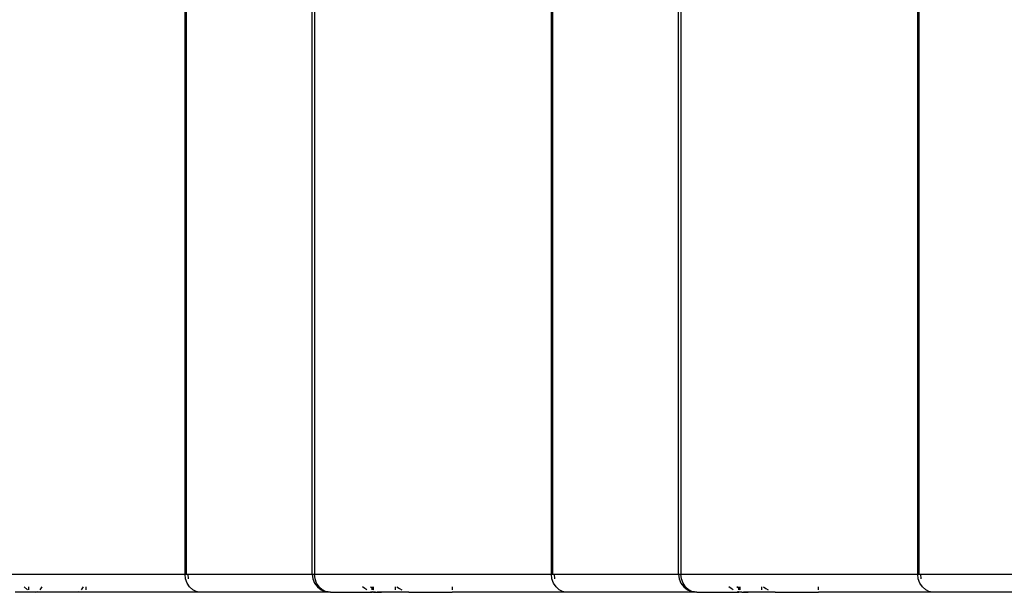
# Model space of a CAD drawing. Units: inches. Extents: x -245 to 749, y 24 to 630.
# Drawn here: x 177 to 193, y 179 to 189 of the extents above; entities that cross this region are included whole.
import ezdxf

# ---------------------------------------------------------------- set-up
doc = ezdxf.new("R2010")
doc.units = ezdxf.units.IN
doc.header["$MEASUREMENT"] = 0
doc.layers.add('VP-EQ', color=7, linetype='Continuous', true_color=0x8a3492)

# ---------------------------------------------------------------- blocks, each defined once
blk = doc.blocks.new('1202')
at = {"color": 7}
for p, q in [((-69.7, 109.792), (-69.7, 105.911)), ((-70, 108.473), (-70, 108.692)), ((-69.99, 108.473), (-70, 108.473)), ((-70, 108.363), (-70, 108.473)), ((-69.99, 108.431), (-70, 108.363)), ((-69.96, 108.493), (-69.912, 108.547)), ((-69.912, 108.473), (-69.96, 108.473)), ((-70, 107.686), (-70, 108.363)), ((-69.99, 108.324), (-70, 108.363)), ((-69.912, 108.257), (-69.96, 108.288)), ((-69.99, 107.648), (-70, 107.686)), ((-70, 107.536), (-70, 107.686)), ((-69.912, 107.58), (-69.96, 107.611)), ((-69.99, 107.536), (-70, 107.536)), ((-70, 105.651), (-70, 107.536)), ((-69.912, 107.536), (-69.96, 107.536)), ((-69.96, 105.781), (-69.912, 105.835)), ((-69.912, 105.835), (-69.85, 105.876)), ((-69.85, 105.876), (-69.778, 105.902)), ((-69.778, 105.902), (-69.7, 105.911)), ((-69.778, 105.853), (-69.7, 105.86)), ((-69.7, 105.911), (69.7, 105.911)), ((-69.7, 105.911), (-69.7, 105.888)), ((-69.7, 105.888), (-69.7, 105.86)), ((-69.7, 105.888), (69.7, 105.888)), ((-69.7, 105.86), (-69.7, 103.83)), ((-70, 105.651), (-69.99, 105.705)), ((-69.99, 105.719), (-69.96, 105.781)), ((-69.99, 105.705), (-69.99, 105.719)), ((-70, 103.53), (-70, 105.651)), ((-69.912, 103.742), (-69.96, 103.68)), ((-69.85, 103.789), (-69.912, 103.742)), ((-69.912, 103.713), (-69.85, 103.755)), ((-69.778, 103.819), (-69.85, 103.789)), ((-69.85, 103.755), (-69.778, 103.781)), ((-69.7, 103.83), (-69.778, 103.819)), ((-69.778, 103.781), (-69.7, 103.789)), ((-69.7, 103.83), (69.7, 103.83)), ((-69.7, 103.83), (-69.7, 103.789)), ((69.7, 103.789), (-69.7, 103.789)), ((-69.7, 103.789), (-69.7, 99.909)), ((-70, 103.53), (-69.99, 103.568)), ((-69.96, 103.68), (-69.99, 103.607)), ((-69.99, 103.597), (-69.96, 103.66)), ((-69.99, 103.607), (-69.99, 103.597)), ((-69.99, 103.568), (-69.99, 103.597)), ((-69.96, 103.66), (-69.912, 103.713)), ((-70, 103.53), (-69.997, 102.843)), ((-69.96, 102.931), (-69.938, 102.966)), ((-69.938, 102.966), (-69.912, 103.003)), ((-70, 102.821), (-69.997, 102.843)), ((-70, 102.821), (-69.995, 102.821)), ((-70, 102.793), (-69.995, 102.821)), ((-70, 102.821), (-70, 102.793)), ((-70, 102.793), (-70, 102.69)), ((-70, 102.69), (-69.99, 102.757)), ((-69.997, 102.843), (-69.99, 102.869)), ((-69.997, 102.843), (-69.99, 102.843)), ((-69.995, 102.821), (-69.99, 102.843)), ((-69.995, 102.821), (-69.99, 102.821)), ((-69.99, 102.843), (-69.99, 102.847)), ((-69.96, 102.843), (-69.94, 102.843)), ((-69.96, 102.821), (-69.94, 102.843)), ((-69.96, 102.821), (-69.912, 102.821)), ((-69.94, 102.843), (-69.912, 102.874)), ((-69.94, 102.843), (-69.912, 102.843)), ((-70, 102.471), (-70, 102.69)), ((-69.99, 102.471), (-70, 102.471)), ((-69.997, 102.246), (-70, 102.471)), ((-69.912, 102.471), (-69.96, 102.471)), ((-69.912, 102.439), (-69.938, 102.4)), ((-69.99, 102.284), (-69.997, 102.246)), ((-69.938, 102.4), (-69.96, 102.361)), ((-69.997, 102.246), (-70, 102.211)), ((-70, 102.211), (-70, 101.534)), ((-69.99, 101.534), (-70, 101.534)), ((-70, 99.649), (-70, 101.534)), ((-69.912, 101.534), (-69.96, 101.534)), ((-69.912, 99.833), (-69.85, 99.874)), ((-69.85, 99.874), (-69.778, 99.9)), ((-69.778, 99.9), (-69.7, 99.909)), ((-69.778, 99.851), (-69.7, 99.858)), ((-69.7, 99.909), (69.7, 99.909)), ((-69.7, 99.909), (-69.7, 99.886)), ((-69.7, 99.886), (-69.7, 99.858)), ((-69.7, 99.886), (69.7, 99.886)), ((-69.7, 99.858), (-69.7, 97.828)), ((-70, 99.649), (-69.99, 99.703)), ((-69.99, 99.717), (-69.96, 99.779)), ((-69.99, 99.703), (-69.99, 99.717)), ((-69.96, 99.779), (-69.912, 99.833)), ((-70, 97.528), (-70, 99.649)), ((-69.85, 97.787), (-69.912, 97.74)), ((-69.912, 97.711), (-69.85, 97.753)), ((-69.778, 97.817), (-69.85, 97.787)), ((-69.85, 97.753), (-69.778, 97.778)), ((-69.7, 97.828), (-69.778, 97.817)), ((-69.778, 97.778), (-69.7, 97.787)), ((-69.7, 97.828), (69.7, 97.828)), ((-69.7, 97.828), (-69.7, 97.787)), ((69.7, 97.787), (-69.7, 97.787)), ((-69.7, 97.787), (-69.7, 93.907)), ((-69.96, 97.678), (-69.99, 97.605)), ((-69.99, 97.595), (-69.96, 97.657)), ((-69.99, 97.605), (-69.99, 97.595)), ((-69.99, 97.566), (-69.99, 97.595)), ((-69.912, 97.74), (-69.96, 97.678)), ((-69.96, 97.657), (-69.912, 97.711)), ((-70, 97.528), (-69.99, 97.566)), ((-70, 97.528), (-69.997, 96.841)), ((-69.96, 96.929), (-69.938, 96.964)), ((-69.938, 96.964), (-69.912, 97.001)), ((-70, 96.819), (-69.997, 96.841)), ((-70, 96.791), (-69.995, 96.819)), ((-70, 96.819), (-69.995, 96.819)), ((-70, 96.791), (-70, 96.819)), ((-70, 96.791), (-70, 96.688)), ((-69.997, 96.841), (-69.99, 96.867)), ((-69.997, 96.841), (-69.99, 96.841)), ((-69.995, 96.819), (-69.99, 96.841)), ((-69.995, 96.819), (-69.99, 96.819)), ((-69.99, 96.841), (-69.99, 96.845)), ((-69.96, 96.818), (-69.94, 96.841)), ((-69.96, 96.841), (-69.94, 96.841)), ((-69.96, 96.818), (-69.912, 96.819)), ((-69.94, 96.841), (-69.912, 96.872)), ((-69.94, 96.841), (-69.912, 96.841)), ((-70, 96.688), (-69.99, 96.755)), ((-70, 96.469), (-70, 96.688)), ((-69.99, 96.469), (-70, 96.469)), ((-69.997, 96.244), (-70, 96.469)), ((-69.912, 96.469), (-69.96, 96.469)), ((-69.938, 96.398), (-69.96, 96.359)), ((-69.912, 96.437), (-69.938, 96.398)), ((-69.997, 96.244), (-70, 96.209)), ((-70, 96.209), (-70, 95.532)), ((-69.99, 96.281), (-69.997, 96.244)), ((-70, 95.532), (-69.99, 95.532)), ((-70, 93.647), (-70, 95.532)), ((-69.96, 95.532), (-69.912, 95.532)), ((-69.85, 93.872), (-69.778, 93.898)), ((-69.778, 93.898), (-69.7, 93.907)), ((-69.7, 93.907), (69.7, 93.907)), ((-69.7, 93.907), (-69.7, 93.884)), ((-69.7, 93.884), (-69.7, 93.856)), ((-69.7, 93.884), (69.7, 93.884)), ((-69.99, 93.714), (-69.96, 93.777)), ((-69.96, 93.777), (-69.912, 93.831)), ((-69.912, 93.831), (-69.85, 93.872)), ((-69.778, 93.849), (-69.7, 93.856)), ((-69.7, 93.856), (-69.7, 91.825)), ((-70, 93.647), (-69.99, 93.701)), ((-70, 91.525), (-70, 93.647)), ((-69.99, 93.701), (-69.99, 93.714))]:
    blk.add_line(p, q, dxfattribs=at)
blk = doc.blocks.new('rb1202 2d')
at = {"layer": 'VP-EQ', "color": 7, "rotation": 90}
blk.add_blockref('1202', (285.169, 249.162), dxfattribs=at)

msp = doc.modelspace()

# ---------------------------------------------------------------- block references
at = {"layer": 'VP-EQ', "color": 0}
msp.add_blockref('rb1202 2d', (0, 0), dxfattribs=at)

doc.saveas('drawing.dxf')
